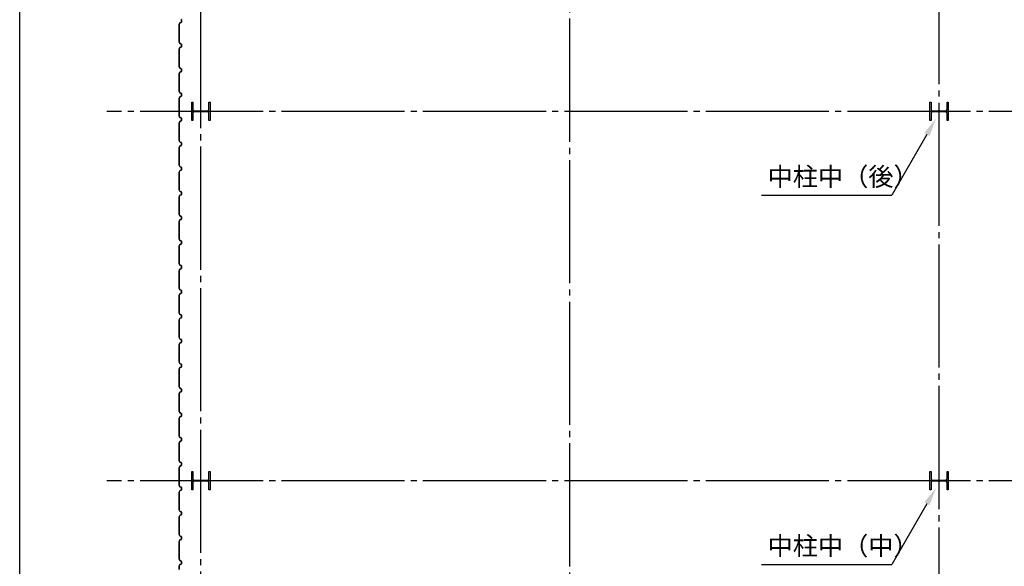
# Model space of a CAD drawing. Extents: x 1667 to 41127, y 644 to 28700.
# Drawn here: x 1667 to 9671, y 9842 to 14282 of the extents above; entities that cross this region are included whole.
import ezdxf

# ---------------------------------------------------------------- set-up
doc = ezdxf.new("R2010")
doc.units = 0
doc.header["$LTSCALE"] = 50
doc.header["$MEASUREMENT"] = 0
doc.linetypes.add('1PL-20', pattern=[23, 20, -1, 1, -1])
doc.layers.get('0').update_dxf_attribs({"linetype": 'CONTINUOUS'})
for name, color, linetype in [('CENTER', 6, '1PL-20'), ('HIKIDASHI', 6, 'CONTINUOUS'), ('SIDING800', 3, 'CONTINUOUS'), ('WAKUSEN-01', 50, 'CONTINUOUS')]:
    doc.layers.add(name, color=color, linetype=linetype)
doc.styles.get("Standard").update_dxf_attribs({"font": 'SIMPLEX', "bigfont": 'BIGFONT'})

msp = doc.modelspace()

# ---------------------------------------------------------------- linework, layer by layer
for p, q in [((3065.6, 13612.4), (3075.6, 13612.4)), ((3065.6, 13462.4), (3065.6, 13612.4)), ((3075.6, 13612.4), (3075.6, 13551.9)), ((3205.6, 13612.4), (3215.6, 13612.4)), ((3205.6, 13551.9), (3205.6, 13612.4)), ((3215.6, 13612.4), (3215.6, 13462.4)), ((9065.6, 13612.4), (9075.6, 13612.4)), ((9065.6, 13462.4), (9065.6, 13612.4)), ((9075.6, 13612.4), (9075.6, 13551.9)), ((9205.6, 13612.4), (9215.6, 13612.4)), ((9205.6, 13551.9), (9205.6, 13612.4)), ((9215.6, 13612.4), (9215.6, 13462.4)), ((3086.6, 13540.9), (3194.6, 13540.9)), ((3194.6, 13533.9), (3086.6, 13533.9)), ((9086.6, 13540.9), (9194.6, 13540.9)), ((9194.6, 13533.9), (9086.6, 13533.9)), ((3075.6, 13462.4), (3065.6, 13462.4)), ((3075.6, 13522.9), (3075.6, 13462.4)), ((3205.6, 13462.4), (3205.6, 13522.9)), ((3215.6, 13462.4), (3205.6, 13462.4)), ((9075.6, 13462.4), (9065.6, 13462.4)), ((9075.6, 13522.9), (9075.6, 13462.4)), ((9205.6, 13462.4), (9205.6, 13522.9)), ((9215.6, 13462.4), (9205.6, 13462.4)), ((3065.6, 10612.4), (3075.6, 10612.4)), ((3065.6, 10462.4), (3065.6, 10612.4)), ((3075.6, 10612.4), (3075.6, 10551.9)), ((3205.6, 10612.4), (3215.6, 10612.4)), ((3205.6, 10551.9), (3205.6, 10612.4)), ((3215.6, 10612.4), (3215.6, 10462.4)), ((9065.6, 10612.4), (9075.6, 10612.4)), ((9065.6, 10462.4), (9065.6, 10612.4)), ((9075.6, 10612.4), (9075.6, 10551.9)), ((9205.6, 10612.4), (9215.6, 10612.4)), ((9205.6, 10551.9), (9205.6, 10612.4)), ((9215.6, 10612.4), (9215.6, 10462.4)), ((3075.6, 10522.9), (3075.6, 10462.4)), ((3086.6, 10540.9), (3194.6, 10540.9)), ((3194.6, 10533.9), (3086.6, 10533.9)), ((3205.6, 10462.4), (3205.6, 10522.9)), ((9075.6, 10522.9), (9075.6, 10462.4)), ((9086.6, 10540.9), (9194.6, 10540.9)), ((9194.6, 10533.9), (9086.6, 10533.9)), ((9205.6, 10462.4), (9205.6, 10522.9)), ((3075.6, 10462.4), (3065.6, 10462.4)), ((3215.6, 10462.4), (3205.6, 10462.4)), ((9075.6, 10462.4), (9065.6, 10462.4)), ((9215.6, 10462.4), (9205.6, 10462.4))]:
    msp.add_line(p, q)
for centre, start, end in [((3086.6, 13551.9), 180, 270), ((3086.6, 13522.9), 90, 180), ((3194.6, 13551.9), 270, 0), ((3194.6, 13522.9), 0, 90), ((9086.6, 13551.9), 180, 270), ((9086.6, 13522.9), 90, 180), ((9194.6, 13551.9), 270, 0), ((9194.6, 13522.9), 0, 90), ((3086.6, 10551.9), 180, 270), ((3086.6, 10522.9), 90, 180), ((3194.6, 10551.9), 270, 0), ((3194.6, 10522.9), 0, 90), ((9086.6, 10551.9), 180, 270), ((9086.6, 10522.9), 90, 180), ((9194.6, 10551.9), 270, 0), ((9194.6, 10522.9), 0, 90)]:
    msp.add_arc(centre, 11, start, end)
at = {"layer": 'CENTER'}
for p, q in [((3140.6, 3051.2), (3140.6, 18112.4)), ((6140.6, 4091.4), (6140.6, 18112.4)), ((9140.6, 3407.4), (9140.6, 18112.4)), ((16295.6, 13537.4), (2376.5, 13537.4)), ((16295.6, 10537.4), (2376.5, 10537.4))]:
    msp.add_line(p, q, dxfattribs=at)
at = {"layer": 'HIKIDASHI'}
for p, q in [((9041.9, 13350.6), (8757.2, 12857.6)), ((7697.2, 12857.6), (8757.2, 12857.6)), ((9041.9, 10350.6), (8757.2, 9857.6)), ((7697.2, 9857.6), (8757.2, 9857.6))]:
    msp.add_line(p, q, dxfattribs=at)
for points in [[(9020.2, 13363.1), (9063.5, 13338.1), (9116.9, 13480.5)], [(9020.2, 10363.1), (9063.5, 10338.1), (9116.9, 10480.5)]]:
    msp.add_solid(points, dxfattribs=at)
at = {"layer": 'SIDING800'}
for p, q in [((2970.2, 14256), (2962.9, 14243.4)), ((2963.3, 14243.2), (2970.5, 14255.8)), ((2980.9, 14260.5), (2971.4, 14257.1)), ((2971.6, 14256.7), (2981, 14260.1)), ((2982.2, 14282.3), (2982.2, 14272.4)), ((2982.2, 14272.4), (2982.2, 14262.4)), ((2982.6, 14272.4), (2982.6, 14282.3)), ((2982.6, 14262.4), (2982.6, 14272.4)), ((2962.6, 14242.2), (2962.6, 14214.9)), ((2963, 14214.9), (2963, 14242.2)), ((2963, 14214), (2964.3, 14212.7)), ((2964.6, 14212.9), (2963.3, 14214.2)), ((2964.6, 14211.9), (2964.6, 14172.4)), ((2964.6, 14172.4), (2964.6, 14132.6)), ((2965, 14172.4), (2965, 14211.9)), ((2965, 14132.6), (2965, 14172.4)), ((2962.6, 14129.6), (2962.6, 14102.7)), ((2962.9, 14101.5), (2970.2, 14088.9)), ((2964.3, 14131.9), (2963, 14130.6)), ((2963, 14102.7), (2963, 14129.6)), ((2963.3, 14130.3), (2964.6, 14131.6)), ((2970.5, 14089.1), (2963.3, 14101.7)), ((2971.4, 14087.9), (2980.9, 14084.4)), ((2981, 14084.8), (2971.6, 14088.2)), ((2962.6, 14042.3), (2962.6, 14014.9)), ((2969.6, 14056), (2962.9, 14043.4)), ((2963, 14014.9), (2963, 14042.3)), ((2963, 14014), (2964.3, 14012.7)), ((2963.2, 14043.2), (2970, 14055.8)), ((2964.6, 14012.9), (2963.3, 14014.2)), ((2964.6, 14011.9), (2964.6, 13932.8)), ((2965, 13932.8), (2965, 14011.9)), ((2967.9, 14052.6), (2965.6, 14048.6)), ((2970.5, 14056.3), (2965.9, 14048.4)), ((2966.3, 14048.2), (2970.9, 14056.1)), ((2968.2, 14052.4), (2967.9, 14052.6)), ((2980.3, 14060.4), (2971, 14057.2)), ((2971.1, 14056.8), (2980.5, 14060)), ((2980.9, 14060.7), (2971.8, 14057.4)), ((2971.9, 14057), (2981, 14060.3)), ((2981.7, 14077.9), (2981.7, 14062.3)), ((2982.1, 14081.5), (2982.1, 14081.9)), ((2982.1, 14062.3), (2982.1, 14078.3)), ((2982.2, 14082.5), (2982.2, 14062.6)), ((2982.6, 14062.6), (2982.6, 14082.5)), ((2962.6, 13929.8), (2962.6, 13902.5)), ((2964.3, 13932.1), (2963, 13930.8)), ((2963, 13902.5), (2963, 13929.8)), ((2963.3, 13930.5), (2964.6, 13931.8)), ((2962.9, 13901.3), (2970.2, 13888.7)), ((2970.2, 13856), (2962.9, 13843.4)), ((2970.5, 13888.9), (2963.3, 13901.5)), ((2963.3, 13843.2), (2970.5, 13855.8)), ((2971.4, 13887.6), (2980.9, 13884.2)), ((2980.9, 13860.5), (2971.4, 13857.1)), ((2981, 13884.6), (2971.6, 13888)), ((2971.6, 13856.7), (2981, 13860.1)), ((2982.2, 13882.3), (2982.2, 13862.4)), ((2982.6, 13862.4), (2982.6, 13882.3)), ((2962.6, 13842.2), (2962.6, 13814.9)), ((2963, 13814.9), (2963, 13842.2)), ((2963, 13814), (2964.3, 13812.7)), ((2964.6, 13812.9), (2963.3, 13814.2)), ((2964.6, 13811.9), (2964.6, 13772.4)), ((2964.6, 13772.4), (2964.6, 13732.8)), ((2965, 13772.4), (2965, 13811.9)), ((2965, 13732.8), (2965, 13772.4)), ((2962.6, 13729.8), (2962.6, 13702.5)), ((2962.9, 13701.3), (2970.2, 13688.7)), ((2964.3, 13732.1), (2963, 13730.8)), ((2963, 13702.5), (2963, 13729.8)), ((2963.3, 13730.5), (2964.6, 13731.8)), ((2970.5, 13688.9), (2963.3, 13701.5)), ((2971.4, 13687.6), (2980.9, 13684.2)), ((2981, 13684.6), (2971.6, 13688)), ((2962.6, 13642.2), (2962.6, 13614.9)), ((2962.6, 13642.2), (2962.6, 13614.9)), ((2970.2, 13656), (2962.9, 13643.4)), ((2970.2, 13656), (2962.9, 13643.4)), ((2963, 13614.9), (2963, 13642.2)), ((2963, 13614), (2964.3, 13612.7)), ((2963, 13614), (2964.3, 13612.7)), ((2963.3, 13643.2), (2970.5, 13655.8)), ((2964.6, 13612.9), (2963.3, 13614.2)), ((2964.6, 13611.9), (2964.6, 13572.4)), ((2964.6, 13611.9), (2964.6, 13572.4)), ((2965, 13572.4), (2965, 13611.9)), ((2980.9, 13660.5), (2971.4, 13657.1)), ((2980.9, 13660.5), (2971.4, 13657.1)), ((2971.6, 13656.7), (2981, 13660.1)), ((2982.2, 13682.3), (2982.2, 13672.4)), ((2982.2, 13672.5), (2982.2, 13672.4)), ((2982.2, 13672.4), (2982.2, 13662.4)), ((2982.2, 13672.4), (2982.2, 13662.4)), ((2982.6, 13672.4), (2982.6, 13682.3)), ((2982.6, 13662.4), (2982.6, 13672.4)), ((2962.6, 13529.8), (2962.6, 13502.5)), ((2962.6, 13529.8), (2962.6, 13502.5)), ((2964.3, 13532.1), (2963, 13530.8)), ((2964.3, 13532.1), (2963, 13530.8)), ((2963, 13502.5), (2963, 13529.8)), ((2963.3, 13530.5), (2964.6, 13531.8)), ((2964.6, 13572.4), (2964.6, 13532.8)), ((2964.6, 13572.4), (2964.6, 13532.8)), ((2965, 13532.8), (2965, 13572.4)), ((2962.9, 13501.3), (2970.2, 13488.7)), ((2962.9, 13501.3), (2970.2, 13488.7)), ((2970.2, 13456), (2962.9, 13443.4)), ((2970.2, 13456), (2962.9, 13443.4)), ((2970.5, 13488.9), (2963.3, 13501.5)), ((2963.3, 13443.2), (2970.5, 13455.8)), ((2971.4, 13487.6), (2980.9, 13484.2)), ((2971.4, 13487.6), (2980.9, 13484.2)), ((2980.9, 13460.5), (2971.4, 13457.1)), ((2980.9, 13460.5), (2971.4, 13457.1)), ((2981, 13484.6), (2971.6, 13488)), ((2971.6, 13456.7), (2981, 13460.1)), ((2982.2, 13482.3), (2982.2, 13472.4)), ((2982.2, 13482.3), (2982.2, 13472.4)), ((2982.2, 13472.4), (2982.2, 13462.4)), ((2982.2, 13472.4), (2982.2, 13462.4)), ((2982.6, 13472.4), (2982.6, 13482.3)), ((2982.6, 13462.4), (2982.6, 13472.4)), ((2962.6, 13442.2), (2962.6, 13414.9)), ((2962.6, 13442.2), (2962.6, 13414.9)), ((2963, 13414.9), (2963, 13442.2)), ((2963, 13414), (2964.3, 13412.7)), ((2963, 13414), (2964.3, 13412.7)), ((2964.6, 13412.9), (2963.3, 13414.2)), ((2964.6, 13411.9), (2964.6, 13372.4)), ((2964.6, 13411.9), (2964.6, 13372.4)), ((2964.6, 13372.4), (2964.6, 13332.6)), ((2964.6, 13372.4), (2964.6, 13332.6)), ((2965, 13372.4), (2965, 13411.9)), ((2965, 13332.6), (2965, 13372.4)), ((2962.6, 13329.6), (2962.6, 13302.7)), ((2962.6, 13329.6), (2962.6, 13302.7)), ((2962.9, 13301.5), (2970.2, 13288.9)), ((2962.9, 13301.5), (2970.2, 13288.9)), ((2964.3, 13331.9), (2963, 13330.6)), ((2964.3, 13331.9), (2963, 13330.6)), ((2963, 13302.7), (2963, 13329.6)), ((2963.3, 13330.3), (2964.6, 13331.6)), ((2970.5, 13289.1), (2963.3, 13301.7)), ((2971.4, 13287.9), (2980.9, 13284.4)), ((2971.4, 13287.9), (2980.9, 13284.4)), ((2981, 13284.8), (2971.6, 13288.2)), ((2962.6, 13242.3), (2962.6, 13214.9)), ((2969.6, 13256), (2962.9, 13243.4)), ((2963, 13214.9), (2963, 13242.3)), ((2963, 13214), (2964.3, 13212.7)), ((2963.2, 13243.2), (2970, 13255.8)), ((2964.6, 13212.9), (2963.3, 13214.2)), ((2964.6, 13211.9), (2964.6, 13132.8)), ((2965, 13132.8), (2965, 13211.9)), ((2967.9, 13252.6), (2965.6, 13248.6)), ((2970.5, 13256.3), (2965.9, 13248.4)), ((2970.5, 13256.3), (2965.9, 13248.4)), ((2966.3, 13248.2), (2970.9, 13256.1)), ((2968.2, 13252.4), (2967.9, 13252.6)), ((2980.3, 13260.4), (2971, 13257.2)), ((2971.1, 13256.8), (2980.5, 13260)), ((2980.9, 13260.7), (2971.8, 13257.4)), ((2980.9, 13260.7), (2971.8, 13257.4)), ((2971.9, 13257), (2981, 13260.3)), ((2981.7, 13277.9), (2981.7, 13262.3)), ((2982.1, 13281.5), (2982.1, 13281.9)), ((2982.1, 13262.3), (2982.1, 13278.3)), ((2982.2, 13282.5), (2982.2, 13262.6)), ((2982.2, 13282.5), (2982.2, 13262.6)), ((2982.6, 13262.6), (2982.6, 13282.5)), ((2962.6, 13129.8), (2962.6, 13102.5)), ((2964.3, 13132.1), (2963, 13130.8)), ((2963, 13102.5), (2963, 13129.8)), ((2963.3, 13130.5), (2964.6, 13131.8)), ((2962.9, 13101.3), (2970.2, 13088.7)), ((2970.2, 13056), (2962.9, 13043.4)), ((2970.5, 13088.9), (2963.3, 13101.5)), ((2963.3, 13043.2), (2970.5, 13055.8)), ((2971.4, 13087.6), (2980.9, 13084.2)), ((2980.9, 13060.5), (2971.4, 13057.1)), ((2981, 13084.6), (2971.6, 13088)), ((2971.6, 13056.7), (2981, 13060.1)), ((2982.2, 13082.3), (2982.2, 13062.4)), ((2982.6, 13062.4), (2982.6, 13082.3)), ((2962.6, 13042.2), (2962.6, 13014.9)), ((2963, 13014.9), (2963, 13042.2)), ((2963, 13014), (2964.3, 13012.7)), ((2964.6, 13012.9), (2963.3, 13014.2)), ((2964.6, 13011.9), (2964.6, 12972.4)), ((2964.6, 12972.4), (2964.6, 12932.8)), ((2965, 12972.4), (2965, 13011.9)), ((2965, 12932.8), (2965, 12972.4)), ((2962.6, 12929.8), (2962.6, 12902.5)), ((2962.9, 12901.3), (2970.2, 12888.7)), ((2964.3, 12932.1), (2963, 12930.8)), ((2963, 12902.5), (2963, 12929.8)), ((2963.3, 12930.5), (2964.6, 12931.8)), ((2970.5, 12888.9), (2963.3, 12901.5)), ((2971.4, 12887.6), (2980.9, 12884.2)), ((2981, 12884.6), (2971.6, 12888)), ((2962.6, 12842.2), (2962.6, 12814.9)), ((2970.2, 12856), (2962.9, 12843.4)), ((2963, 12814.9), (2963, 12842.2)), ((2963, 12814), (2964.3, 12812.7)), ((2963.3, 12843.2), (2970.5, 12855.8)), ((2964.6, 12812.9), (2963.3, 12814.2)), ((2964.6, 12811.9), (2964.6, 12772.4)), ((2965, 12772.4), (2965, 12811.9)), ((2980.9, 12860.5), (2971.4, 12857.1)), ((2971.6, 12856.7), (2981, 12860.1)), ((2982.2, 12882.3), (2982.2, 12872.4)), ((2982.2, 12872.4), (2982.2, 12862.4)), ((2982.6, 12872.4), (2982.6, 12882.3)), ((2982.6, 12862.4), (2982.6, 12872.4)), ((2962.6, 12729.8), (2962.6, 12702.5)), ((2964.3, 12732.1), (2963, 12730.8)), ((2963, 12702.5), (2963, 12729.8)), ((2963.3, 12730.5), (2964.6, 12731.8)), ((2964.6, 12772.4), (2964.6, 12732.8)), ((2965, 12732.8), (2965, 12772.4)), ((2962.9, 12701.3), (2970.2, 12688.7)), ((2970.2, 12656), (2962.9, 12643.4)), ((2970.5, 12688.9), (2963.3, 12701.5)), ((2963.3, 12643.2), (2970.5, 12655.8)), ((2971.4, 12687.6), (2980.9, 12684.2)), ((2980.9, 12660.5), (2971.4, 12657.1)), ((2981, 12684.6), (2971.6, 12688)), ((2971.6, 12656.7), (2981, 12660.1)), ((2982.2, 12682.3), (2982.2, 12672.4)), ((2982.2, 12672.4), (2982.2, 12662.4)), ((2982.6, 12672.4), (2982.6, 12682.3)), ((2982.6, 12662.4), (2982.6, 12672.4)), ((2962.6, 12642.2), (2962.6, 12614.9)), ((2963, 12614.9), (2963, 12642.2)), ((2963, 12614), (2964.3, 12612.7)), ((2964.6, 12612.9), (2963.3, 12614.2)), ((2964.6, 12611.9), (2964.6, 12572.4)), ((2964.6, 12572.4), (2964.6, 12532.6)), ((2965, 12572.4), (2965, 12611.9)), ((2965, 12532.6), (2965, 12572.4)), ((2962.6, 12529.6), (2962.6, 12502.7)), ((2962.9, 12501.5), (2970.2, 12488.9)), ((2964.3, 12531.9), (2963, 12530.6)), ((2963, 12502.7), (2963, 12529.6)), ((2963.3, 12530.3), (2964.6, 12531.6)), ((2970.5, 12489.1), (2963.3, 12501.7)), ((2971.4, 12487.9), (2980.9, 12484.4)), ((2981, 12484.8), (2971.6, 12488.2)), ((2962.6, 12442.3), (2962.6, 12414.9)), ((2969.6, 12456), (2962.9, 12443.4)), ((2963, 12414.9), (2963, 12442.3)), ((2963, 12414), (2964.3, 12412.7)), ((2963.2, 12443.2), (2970, 12455.8)), ((2964.6, 12412.9), (2963.3, 12414.2)), ((2964.6, 12411.9), (2964.6, 12332.8)), ((2965, 12332.8), (2965, 12411.9)), ((2967.9, 12452.6), (2965.6, 12448.6)), ((2970.5, 12456.3), (2965.9, 12448.4)), ((2966.3, 12448.2), (2970.9, 12456.1)), ((2968.2, 12452.4), (2967.9, 12452.6)), ((2980.3, 12460.4), (2971, 12457.2)), ((2971.1, 12456.8), (2980.5, 12460)), ((2980.9, 12460.7), (2971.8, 12457.4)), ((2971.9, 12457), (2981, 12460.3)), ((2981.7, 12477.9), (2981.7, 12462.3)), ((2982.1, 12481.5), (2982.1, 12481.9)), ((2982.1, 12462.3), (2982.1, 12478.3)), ((2982.2, 12482.5), (2982.2, 12462.6)), ((2982.6, 12462.6), (2982.6, 12482.5)), ((2962.6, 12329.8), (2962.6, 12302.5)), ((2964.3, 12332.1), (2963, 12330.8)), ((2963, 12302.5), (2963, 12329.8)), ((2963.3, 12330.5), (2964.6, 12331.8)), ((2962.9, 12301.3), (2970.2, 12288.7)), ((2970.2, 12256), (2962.9, 12243.4)), ((2970.5, 12288.9), (2963.3, 12301.5)), ((2963.3, 12243.2), (2970.5, 12255.8)), ((2971.4, 12287.6), (2980.9, 12284.2)), ((2980.9, 12260.5), (2971.4, 12257.1)), ((2981, 12284.6), (2971.6, 12288)), ((2971.6, 12256.7), (2981, 12260.1)), ((2982.2, 12282.3), (2982.2, 12262.4)), ((2982.6, 12262.4), (2982.6, 12282.3)), ((2962.6, 12242.2), (2962.6, 12214.9)), ((2963, 12214.9), (2963, 12242.2)), ((2963, 12214), (2964.3, 12212.7)), ((2964.6, 12212.9), (2963.3, 12214.2)), ((2964.6, 12211.9), (2964.6, 12172.4)), ((2964.6, 12172.4), (2964.6, 12132.8)), ((2965, 12172.4), (2965, 12211.9)), ((2965, 12132.8), (2965, 12172.4)), ((2962.6, 12129.8), (2962.6, 12102.5)), ((2962.9, 12101.3), (2970.2, 12088.7)), ((2964.3, 12132.1), (2963, 12130.8)), ((2963, 12102.5), (2963, 12129.8)), ((2963.3, 12130.5), (2964.6, 12131.8)), ((2970.5, 12088.9), (2963.3, 12101.5)), ((2971.4, 12087.6), (2980.9, 12084.2)), ((2981, 12084.6), (2971.6, 12088)), ((2962.6, 12042.2), (2962.6, 12014.9)), ((2970.2, 12056), (2962.9, 12043.4)), ((2963, 12014.9), (2963, 12042.2)), ((2963, 12014), (2964.3, 12012.7)), ((2963.3, 12043.2), (2970.5, 12055.8)), ((2964.6, 12012.9), (2963.3, 12014.2)), ((2964.6, 12011.9), (2964.6, 11972.4)), ((2965, 11972.4), (2965, 12011.9)), ((2980.9, 12060.5), (2971.4, 12057.1)), ((2971.6, 12056.7), (2981, 12060.1)), ((2982.2, 12082.3), (2982.2, 12072.4)), ((2982.2, 12072.4), (2982.2, 12062.4)), ((2982.6, 12072.4), (2982.6, 12082.3)), ((2982.6, 12062.4), (2982.6, 12072.4)), ((2962.6, 11929.8), (2962.6, 11902.5)), ((2964.3, 11932.1), (2963, 11930.8)), ((2963, 11902.5), (2963, 11929.8)), ((2963.3, 11930.5), (2964.6, 11931.8)), ((2964.6, 11972.4), (2964.6, 11932.8)), ((2965, 11932.8), (2965, 11972.4)), ((2962.9, 11901.3), (2970.2, 11888.7)), ((2970.2, 11856), (2962.9, 11843.4)), ((2970.5, 11888.9), (2963.3, 11901.5)), ((2963.3, 11843.2), (2970.5, 11855.8)), ((2971.4, 11887.6), (2980.9, 11884.2)), ((2980.9, 11860.5), (2971.4, 11857.1)), ((2981, 11884.6), (2971.6, 11888)), ((2971.6, 11856.7), (2981, 11860.1)), ((2982.2, 11882.3), (2982.2, 11872.4)), ((2982.2, 11872.4), (2982.2, 11862.4)), ((2982.6, 11872.4), (2982.6, 11882.3)), ((2982.6, 11862.4), (2982.6, 11872.4)), ((2962.6, 11842.2), (2962.6, 11814.9)), ((2963, 11814.9), (2963, 11842.2)), ((2963, 11814), (2964.3, 11812.7)), ((2964.6, 11812.9), (2963.3, 11814.2)), ((2964.6, 11811.9), (2964.6, 11772.4)), ((2964.6, 11772.4), (2964.6, 11732.6)), ((2965, 11772.4), (2965, 11811.9)), ((2965, 11732.6), (2965, 11772.4)), ((2962.6, 11729.6), (2962.6, 11702.7)), ((2962.9, 11701.5), (2970.2, 11688.9)), ((2964.3, 11731.9), (2963, 11730.6)), ((2963, 11702.7), (2963, 11729.6)), ((2963.3, 11730.3), (2964.6, 11731.6)), ((2970.5, 11689.1), (2963.3, 11701.7)), ((2971.4, 11687.9), (2980.9, 11684.4)), ((2981, 11684.8), (2971.6, 11688.2)), ((2962.6, 11642.3), (2962.6, 11614.9)), ((2969.6, 11656), (2962.9, 11643.4)), ((2963, 11614.9), (2963, 11642.3)), ((2963, 11614), (2964.3, 11612.7)), ((2963.2, 11643.2), (2970, 11655.8)), ((2964.6, 11612.9), (2963.3, 11614.2)), ((2964.6, 11611.9), (2964.6, 11532.8)), ((2965, 11532.8), (2965, 11611.9)), ((2967.9, 11652.6), (2965.6, 11648.6)), ((2970.5, 11656.3), (2965.9, 11648.4)), ((2966.3, 11648.2), (2970.9, 11656.1)), ((2968.2, 11652.4), (2967.9, 11652.6)), ((2980.3, 11660.4), (2971, 11657.2)), ((2971.1, 11656.8), (2980.5, 11660)), ((2980.9, 11660.7), (2971.8, 11657.4)), ((2971.9, 11657), (2981, 11660.3)), ((2981.7, 11677.9), (2981.7, 11662.3)), ((2982.1, 11681.5), (2982.1, 11681.9)), ((2982.1, 11662.3), (2982.1, 11678.3)), ((2982.2, 11682.5), (2982.2, 11662.6)), ((2982.6, 11662.6), (2982.6, 11682.5)), ((2962.6, 11529.8), (2962.6, 11502.5)), ((2964.3, 11532.1), (2963, 11530.8)), ((2963, 11502.5), (2963, 11529.8)), ((2963.3, 11530.5), (2964.6, 11531.8)), ((2962.9, 11501.3), (2970.2, 11488.7)), ((2970.2, 11456), (2962.9, 11443.4)), ((2970.5, 11488.9), (2963.3, 11501.5)), ((2963.3, 11443.2), (2970.5, 11455.8)), ((2971.4, 11487.6), (2980.9, 11484.2)), ((2980.9, 11460.5), (2971.4, 11457.1)), ((2981, 11484.6), (2971.6, 11488)), ((2971.6, 11456.7), (2981, 11460.1)), ((2982.2, 11482.3), (2982.2, 11462.4)), ((2982.6, 11462.4), (2982.6, 11482.3)), ((2962.6, 11442.2), (2962.6, 11414.9)), ((2963, 11414.9), (2963, 11442.2)), ((2963, 11414), (2964.3, 11412.7)), ((2964.6, 11412.9), (2963.3, 11414.2)), ((2964.6, 11411.9), (2964.6, 11372.4)), ((2964.6, 11372.4), (2964.6, 11332.8)), ((2965, 11372.4), (2965, 11411.9)), ((2965, 11332.8), (2965, 11372.4)), ((2962.6, 11329.8), (2962.6, 11302.5)), ((2962.9, 11301.3), (2970.2, 11288.7)), ((2964.3, 11332.1), (2963, 11330.8)), ((2963, 11302.5), (2963, 11329.8)), ((2963.3, 11330.5), (2964.6, 11331.8)), ((2970.5, 11288.9), (2963.3, 11301.5)), ((2971.4, 11287.6), (2980.9, 11284.2)), ((2981, 11284.6), (2971.6, 11288)), ((2962.6, 11242.2), (2962.6, 11214.9)), ((2970.2, 11256), (2962.9, 11243.4)), ((2963, 11214.9), (2963, 11242.2)), ((2963, 11214), (2964.3, 11212.7)), ((2963.3, 11243.2), (2970.5, 11255.8)), ((2964.6, 11212.9), (2963.3, 11214.2)), ((2964.6, 11211.9), (2964.6, 11172.4)), ((2965, 11172.4), (2965, 11211.9)), ((2980.9, 11260.5), (2971.4, 11257.1)), ((2971.6, 11256.7), (2981, 11260.1)), ((2982.2, 11282.3), (2982.2, 11272.4)), ((2982.2, 11272.4), (2982.2, 11262.4)), ((2982.6, 11272.4), (2982.6, 11282.3)), ((2982.6, 11262.4), (2982.6, 11272.4)), ((2962.6, 11129.8), (2962.6, 11102.5)), ((2964.3, 11132.1), (2963, 11130.8)), ((2963, 11102.5), (2963, 11129.8)), ((2963.3, 11130.5), (2964.6, 11131.8)), ((2964.6, 11172.4), (2964.6, 11132.8)), ((2965, 11132.8), (2965, 11172.4)), ((2962.9, 11101.3), (2970.2, 11088.7)), ((2970.2, 11056), (2962.9, 11043.4)), ((2970.5, 11088.9), (2963.3, 11101.5)), ((2963.3, 11043.2), (2970.5, 11055.8)), ((2971.4, 11087.6), (2980.9, 11084.2)), ((2980.9, 11060.5), (2971.4, 11057.1)), ((2981, 11084.6), (2971.6, 11088)), ((2971.6, 11056.7), (2981, 11060.1)), ((2982.2, 11082.3), (2982.2, 11072.4)), ((2982.2, 11072.4), (2982.2, 11062.4)), ((2982.6, 11072.4), (2982.6, 11082.3)), ((2982.6, 11062.4), (2982.6, 11072.4)), ((2962.6, 11042.2), (2962.6, 11014.9)), ((2963, 11014.9), (2963, 11042.2)), ((2963, 11014), (2964.3, 11012.7)), ((2964.6, 11012.9), (2963.3, 11014.2)), ((2964.6, 11011.9), (2964.6, 10972.4)), ((2964.6, 10972.4), (2964.6, 10932.6)), ((2965, 10972.4), (2965, 11011.9)), ((2965, 10932.6), (2965, 10972.4)), ((2962.6, 10929.6), (2962.6, 10902.7)), ((2962.9, 10901.5), (2970.2, 10888.9)), ((2964.3, 10931.9), (2963, 10930.6)), ((2963, 10902.7), (2963, 10929.6)), ((2963.3, 10930.3), (2964.6, 10931.6)), ((2970.5, 10889.1), (2963.3, 10901.7)), ((2971.4, 10887.9), (2980.9, 10884.4)), ((2981, 10884.8), (2971.6, 10888.2)), ((2962.6, 10842.3), (2962.6, 10814.9)), ((2969.6, 10856), (2962.9, 10843.4)), ((2963, 10814.9), (2963, 10842.3)), ((2963, 10814), (2964.3, 10812.7)), ((2963.2, 10843.2), (2970, 10855.8)), ((2964.6, 10812.9), (2963.3, 10814.2)), ((2964.6, 10811.9), (2964.6, 10732.8)), ((2965, 10732.8), (2965, 10811.9)), ((2967.9, 10852.6), (2965.6, 10848.6)), ((2970.5, 10856.3), (2965.9, 10848.4)), ((2966.3, 10848.2), (2970.9, 10856.1)), ((2968.2, 10852.4), (2967.9, 10852.6)), ((2980.3, 10860.4), (2971, 10857.2)), ((2971.1, 10856.8), (2980.5, 10860)), ((2980.9, 10860.7), (2971.8, 10857.4)), ((2971.9, 10857), (2981, 10860.3)), ((2981.7, 10877.9), (2981.7, 10862.3)), ((2982.1, 10881.5), (2982.1, 10881.9)), ((2982.1, 10862.3), (2982.1, 10878.3)), ((2982.2, 10882.5), (2982.2, 10862.6)), ((2982.6, 10862.6), (2982.6, 10882.5)), ((2962.6, 10729.8), (2962.6, 10702.5)), ((2964.3, 10732.1), (2963, 10730.8)), ((2963, 10702.5), (2963, 10729.8)), ((2963.3, 10730.5), (2964.6, 10731.8)), ((2962.9, 10701.3), (2970.2, 10688.7)), ((2970.2, 10656), (2962.9, 10643.4)), ((2970.5, 10688.9), (2963.3, 10701.5)), ((2963.3, 10643.2), (2970.5, 10655.8)), ((2971.4, 10687.6), (2980.9, 10684.2)), ((2980.9, 10660.5), (2971.4, 10657.1)), ((2981, 10684.6), (2971.6, 10688)), ((2971.6, 10656.7), (2981, 10660.1)), ((2982.2, 10682.3), (2982.2, 10662.4)), ((2982.6, 10662.4), (2982.6, 10682.3)), ((2962.6, 10642.2), (2962.6, 10614.9)), ((2963, 10614.9), (2963, 10642.2)), ((2963, 10614), (2964.3, 10612.7)), ((2964.6, 10612.9), (2963.3, 10614.2)), ((2964.6, 10611.9), (2964.6, 10572.4)), ((2964.6, 10572.4), (2964.6, 10532.8)), ((2965, 10572.4), (2965, 10611.9)), ((2965, 10532.8), (2965, 10572.4)), ((2962.6, 10529.8), (2962.6, 10502.5)), ((2962.9, 10501.3), (2970.2, 10488.7)), ((2964.3, 10532.1), (2963, 10530.8)), ((2963, 10502.5), (2963, 10529.8)), ((2963.3, 10530.5), (2964.6, 10531.8)), ((2970.5, 10488.9), (2963.3, 10501.5)), ((2971.4, 10487.6), (2980.9, 10484.2)), ((2981, 10484.6), (2971.6, 10488)), ((2962.6, 10442.2), (2962.6, 10414.9)), ((2970.2, 10456), (2962.9, 10443.4)), ((2963, 10414.9), (2963, 10442.2)), ((2963, 10414), (2964.3, 10412.7)), ((2963.3, 10443.2), (2970.5, 10455.8)), ((2964.6, 10412.9), (2963.3, 10414.2)), ((2964.6, 10411.9), (2964.6, 10372.4)), ((2965, 10372.4), (2965, 10411.9)), ((2980.9, 10460.5), (2971.4, 10457.1)), ((2971.6, 10456.7), (2981, 10460.1)), ((2982.2, 10482.3), (2982.2, 10472.4)), ((2982.2, 10472.4), (2982.2, 10462.4)), ((2982.6, 10472.4), (2982.6, 10482.3)), ((2982.6, 10462.4), (2982.6, 10472.4)), ((2962.6, 10329.8), (2962.6, 10302.5)), ((2964.3, 10332.1), (2963, 10330.8)), ((2963, 10302.5), (2963, 10329.8)), ((2963.3, 10330.5), (2964.6, 10331.8)), ((2964.6, 10372.4), (2964.6, 10332.8)), ((2965, 10332.8), (2965, 10372.4)), ((2962.9, 10301.3), (2970.2, 10288.7)), ((2970.2, 10256), (2962.9, 10243.4)), ((2970.5, 10288.9), (2963.3, 10301.5)), ((2963.3, 10243.2), (2970.5, 10255.8)), ((2971.4, 10287.6), (2980.9, 10284.2)), ((2980.9, 10260.5), (2971.4, 10257.1)), ((2981, 10284.6), (2971.6, 10288)), ((2971.6, 10256.7), (2981, 10260.1)), ((2982.2, 10282.3), (2982.2, 10272.4)), ((2982.2, 10272.4), (2982.2, 10262.4)), ((2982.6, 10272.4), (2982.6, 10282.3)), ((2982.6, 10262.4), (2982.6, 10272.4)), ((2962.6, 10242.2), (2962.6, 10214.9)), ((2963, 10214.9), (2963, 10242.2)), ((2963, 10214), (2964.3, 10212.7)), ((2964.6, 10212.9), (2963.3, 10214.2)), ((2964.6, 10211.9), (2964.6, 10172.4)), ((2964.6, 10172.4), (2964.6, 10132.6)), ((2965, 10172.4), (2965, 10211.9)), ((2965, 10132.6), (2965, 10172.4)), ((2962.6, 10129.6), (2962.6, 10102.7)), ((2962.9, 10101.5), (2970.2, 10088.9)), ((2964.3, 10131.9), (2963, 10130.6)), ((2963, 10102.7), (2963, 10129.6)), ((2963.3, 10130.3), (2964.6, 10131.6)), ((2970.5, 10089.1), (2963.3, 10101.7)), ((2971.4, 10087.9), (2980.9, 10084.4)), ((2981, 10084.8), (2971.6, 10088.2)), ((2962.6, 10042.3), (2962.6, 10014.9)), ((2969.6, 10056), (2962.9, 10043.4)), ((2963, 10014.9), (2963, 10042.3)), ((2963, 10014), (2964.3, 10012.7)), ((2963.2, 10043.2), (2970, 10055.8)), ((2964.6, 10012.9), (2963.3, 10014.2)), ((2964.6, 10011.9), (2964.6, 9932.8)), ((2965, 9932.8), (2965, 10011.9)), ((2967.9, 10052.6), (2965.6, 10048.6)), ((2970.5, 10056.3), (2965.9, 10048.4)), ((2966.3, 10048.2), (2970.9, 10056.1)), ((2968.2, 10052.4), (2967.9, 10052.6)), ((2980.3, 10060.4), (2971, 10057.2)), ((2971.1, 10056.8), (2980.5, 10060)), ((2980.9, 10060.7), (2971.8, 10057.4)), ((2971.9, 10057), (2981, 10060.3)), ((2981.7, 10077.9), (2981.7, 10062.3)), ((2982.1, 10081.5), (2982.1, 10081.9)), ((2982.1, 10062.3), (2982.1, 10078.3)), ((2982.2, 10082.5), (2982.2, 10062.6)), ((2982.6, 10062.6), (2982.6, 10082.5)), ((2962.6, 9929.8), (2962.6, 9902.5)), ((2964.3, 9932.1), (2963, 9930.8)), ((2963, 9902.5), (2963, 9929.8)), ((2963.3, 9930.5), (2964.6, 9931.8)), ((2962.9, 9901.3), (2970.2, 9888.7)), ((2970.2, 9856), (2962.9, 9843.4)), ((2970.5, 9888.9), (2963.3, 9901.5)), ((2963.3, 9843.2), (2970.5, 9855.8)), ((2971.4, 9887.6), (2980.9, 9884.2)), ((2980.9, 9860.5), (2971.4, 9857.1)), ((2981, 9884.6), (2971.6, 9888)), ((2971.6, 9856.7), (2981, 9860.1)), ((2982.2, 9882.3), (2982.2, 9862.4)), ((2982.6, 9862.4), (2982.6, 9882.3)), ((2962.6, 9842.2), (2962.6, 9814.9)), ((2963, 9814.9), (2963, 9842.2))]:
    msp.add_line(p, q, dxfattribs=at)
for centre, radius, start, end in [((2972.3, 14254.8), 2.4, 110, 150), ((2972.3, 14254.8), 2, 110, 150), ((2980.2, 14282.3), 2, 0, 70), ((2980.2, 14262.4), 2, 290, 0), ((2980.2, 14282.3), 2.4, 0, 70), ((2980.2, 14262.4), 2.4, 290, 0), ((2965, 14242.2), 2.4, 150, 180), ((2964, 14214.9), 1.4, 180, 225), ((2965, 14242.2), 2, 150, 180), ((2964, 14214.9), 1, 180, 225), ((2963.6, 14211.9), 1, 360, 45), ((2963.6, 14211.9), 1.4, 360, 45), ((2964, 14129.6), 1.4, 135, 180), ((2965, 14102.7), 2.4, 180, 210), ((2964, 14129.6), 1, 135, 180), ((2965, 14102.7), 2, 180, 210), ((2963.6, 14132.6), 1, 315, 360), ((2963.6, 14132.6), 1.4, 315, 0), ((2972.3, 14090.1), 2.4, 210, 250), ((2972.3, 14090.1), 2, 210, 250), ((2965, 14042.3), 2.4, 151.82141, 180), ((2964, 14014.9), 1.4, 180, 225), ((2965, 14042.3), 2, 151.82141, 180), ((2964, 14014.9), 1, 180, 225), ((2963.6, 14011.9), 1, 360, 45), ((2963.6, 14011.9), 1.4, 360, 45), ((2965.9, 14048.4), 0.4, 150, 330), ((2971.8, 14054.9), 2.4, 109.02561, 151.82141), ((2971.8, 14054.9), 2, 109.02561, 151.82141), ((2972.6, 14055.1), 2.4, 110, 150), ((2972.6, 14055.1), 2, 110, 150), ((2982.1, 14079.9), 2, 90, 258.46304), ((2979.7, 14062.3), 2, 289.02561, 0), ((2982.1, 14079.9), 1.6, 90, 270), ((2979.7, 14062.3), 2.4, 289.02561, 0), ((2980.2, 14082.5), 2, 0, 70), ((2980.2, 14062.6), 2, 290, 0), ((2980.2, 14082.5), 2.4, 0, 70), ((2980.2, 14062.6), 2.4, 290, 0), ((2964, 13929.8), 1.4, 135, 180), ((2964, 13929.8), 1, 135, 180), ((2963.6, 13932.8), 1, 315, 360), ((2963.6, 13932.8), 1.4, 315, 0), ((2965, 13902.5), 2.4, 180, 210), ((2965, 13902.5), 2, 180, 210), ((2972.3, 13889.9), 2.4, 210, 250), ((2972.3, 13854.8), 2.4, 110, 150), ((2972.3, 13889.9), 2, 210, 250), ((2972.3, 13854.8), 2, 110, 150), ((2980.2, 13882.3), 2, 0, 70), ((2980.2, 13862.4), 2, 290, 0), ((2980.2, 13882.3), 2.4, 0, 70), ((2980.2, 13862.4), 2.4, 290, 0), ((2965, 13842.2), 2.4, 150, 180), ((2964, 13814.9), 1.4, 180, 225), ((2965, 13842.2), 2, 150, 180), ((2964, 13814.9), 1, 180, 225), ((2963.6, 13811.9), 1, 360, 45), ((2963.6, 13811.9), 1.4, 360, 45), ((2964, 13729.8), 1.4, 135, 180), ((2965, 13702.5), 2.4, 180, 210), ((2964, 13729.8), 1, 135, 180), ((2965, 13702.5), 2, 180, 210), ((2963.6, 13732.8), 1, 315, 360), ((2963.6, 13732.8), 1.4, 315, 0), ((2972.3, 13689.9), 2.4, 210, 250), ((2972.3, 13689.9), 2, 210, 250), ((2965, 13642.2), 2.4, 150, 180), ((2965, 13642.2), 2.4, 150, 180), ((2964, 13614.9), 1.4, 180, 225), ((2964, 13614.9), 1.4, 180, 225), ((2965, 13642.2), 2, 150, 180), ((2964, 13614.9), 1, 180, 225), ((2963.6, 13611.9), 1, 0, 45), ((2963.6, 13611.9), 1, 360, 45), ((2963.6, 13611.9), 1.4, 360, 45), ((2972.3, 13654.8), 2.4, 110, 150), ((2972.3, 13654.8), 2.4, 110, 150), ((2972.3, 13654.8), 2, 110, 150), ((2980.2, 13682.3), 2, 0, 70), ((2980.2, 13662.4), 2, 290, 360), ((2980.2, 13662.4), 2, 290, 0), ((2980.2, 13682.3), 2.4, 0, 70), ((2980.2, 13662.4), 2.4, 290, 0), ((2964, 13529.8), 1.4, 135, 180), ((2964, 13529.8), 1.4, 135, 180), ((2964, 13529.8), 1, 135, 180), ((2963.6, 13532.8), 1, 315, 360), ((2963.6, 13532.8), 1, 315, 360), ((2963.6, 13532.8), 1.4, 315, 0), ((2965, 13502.5), 2.4, 180, 210), ((2965, 13502.5), 2.4, 180, 210), ((2965, 13502.5), 2, 180, 210), ((2972.3, 13489.9), 2.4, 210, 250), ((2972.3, 13489.9), 2.4, 210, 250), ((2972.3, 13454.8), 2.4, 110, 150), ((2972.3, 13454.8), 2.4, 110, 150), ((2972.3, 13489.9), 2, 210, 250), ((2972.3, 13454.8), 2, 110, 150), ((2980.2, 13482.3), 2, 0, 70), ((2980.2, 13482.3), 2, 0, 70), ((2980.2, 13462.4), 2, 290, 360), ((2980.2, 13462.4), 2, 290, 0), ((2980.2, 13482.3), 2.4, 0, 70), ((2980.2, 13462.4), 2.4, 290, 0), ((2965, 13442.2), 2.4, 150, 180), ((2965, 13442.2), 2.4, 150, 180), ((2964, 13414.9), 1.4, 180, 225), ((2964, 13414.9), 1.4, 180, 225), ((2965, 13442.2), 2, 150, 180), ((2964, 13414.9), 1, 180, 225), ((2963.6, 13411.9), 1, 0, 45), ((2963.6, 13411.9), 1, 360, 45), ((2963.6, 13411.9), 1.4, 360, 45), ((2964, 13329.6), 1.4, 135, 180), ((2964, 13329.6), 1.4, 135, 180), ((2965, 13302.7), 2.4, 180, 210), ((2965, 13302.7), 2.4, 180, 210), ((2964, 13329.6), 1, 135, 180), ((2965, 13302.7), 2, 180, 210), ((2963.6, 13332.6), 1, 315, 360), ((2963.6, 13332.6), 1, 315, 360), ((2963.6, 13332.6), 1.4, 315, 0), ((2972.3, 13290.1), 2.4, 210, 250), ((2972.3, 13290.1), 2.4, 210, 250), ((2972.3, 13290.1), 2, 210, 250), ((2965, 13242.3), 2.4, 151.82141, 180), ((2964, 13214.9), 1.4, 180, 225), ((2965, 13242.3), 2, 151.82141, 180), ((2964, 13214.9), 1, 180, 225), ((2963.6, 13211.9), 1, 360, 45), ((2963.6, 13211.9), 1.4, 360, 45), ((2965.9, 13248.4), 0.4, 150, 330), ((2971.8, 13254.9), 2.4, 109.02561, 151.82141), ((2971.8, 13254.9), 2, 109.02561, 151.82141), ((2972.6, 13255.1), 2.4, 110, 150), ((2972.6, 13255.1), 2.4, 110, 150), ((2972.6, 13255.1), 2, 110, 150), ((2982.1, 13279.9), 2, 90, 258.46304), ((2979.7, 13262.3), 2, 289.02561, 0), ((2982.1, 13279.9), 1.6, 90, 270), ((2979.7, 13262.3), 2.4, 289.02561, 0), ((2980.2, 13282.5), 2, 0, 70), ((2980.2, 13282.5), 2, 0, 70), ((2980.2, 13262.6), 2, 290, 360), ((2980.2, 13262.6), 2, 290, 0), ((2980.2, 13282.5), 2.4, 0, 70), ((2980.2, 13262.6), 2.4, 290, 0), ((2964, 13129.8), 1.4, 135, 180), ((2964, 13129.8), 1, 135, 180), ((2963.6, 13132.8), 1, 315, 360), ((2963.6, 13132.8), 1.4, 315, 0), ((2965, 13102.5), 2.4, 180, 210), ((2965, 13102.5), 2, 180, 210), ((2972.3, 13089.9), 2.4, 210, 250), ((2972.3, 13054.8), 2.4, 110, 150), ((2972.3, 13089.9), 2, 210, 250), ((2972.3, 13054.8), 2, 110, 150), ((2980.2, 13082.3), 2, 0, 70), ((2980.2, 13062.4), 2, 290, 0), ((2980.2, 13082.3), 2.4, 0, 70), ((2980.2, 13062.4), 2.4, 290, 0), ((2965, 13042.2), 2.4, 150, 180), ((2964, 13014.9), 1.4, 180, 225), ((2965, 13042.2), 2, 150, 180), ((2964, 13014.9), 1, 180, 225), ((2963.6, 13011.9), 1, 360, 45), ((2963.6, 13011.9), 1.4, 360, 45), ((2964, 12929.8), 1.4, 135, 180), ((2965, 12902.5), 2.4, 180, 210), ((2964, 12929.8), 1, 135, 180), ((2965, 12902.5), 2, 180, 210), ((2963.6, 12932.8), 1, 315, 360), ((2963.6, 12932.8), 1.4, 315, 0), ((2972.3, 12889.9), 2.4, 210, 250), ((2972.3, 12889.9), 2, 210, 250), ((2965, 12842.2), 2.4, 150, 180), ((2964, 12814.9), 1.4, 180, 225), ((2965, 12842.2), 2, 150, 180), ((2964, 12814.9), 1, 180, 225), ((2963.6, 12811.9), 1, 360, 45), ((2963.6, 12811.9), 1.4, 360, 45), ((2972.3, 12854.8), 2.4, 110, 150), ((2972.3, 12854.8), 2, 110, 150), ((2980.2, 12882.3), 2, 0, 70), ((2980.2, 12862.4), 2, 290, 0), ((2980.2, 12882.3), 2.4, 0, 70), ((2980.2, 12862.4), 2.4, 290, 0), ((2964, 12729.8), 1.4, 135, 180), ((2964, 12729.8), 1, 135, 180), ((2963.6, 12732.8), 1, 315, 360), ((2963.6, 12732.8), 1.4, 315, 0), ((2965, 12702.5), 2.4, 180, 210), ((2965, 12702.5), 2, 180, 210), ((2972.3, 12689.9), 2.4, 210, 250), ((2972.3, 12654.8), 2.4, 110, 150), ((2972.3, 12689.9), 2, 210, 250), ((2972.3, 12654.8), 2, 110, 150), ((2980.2, 12682.3), 2, 0, 70), ((2980.2, 12662.4), 2, 290, 0), ((2980.2, 12682.3), 2.4, 0, 70), ((2980.2, 12662.4), 2.4, 290, 0), ((2965, 12642.2), 2.4, 150, 180), ((2964, 12614.9), 1.4, 180, 225), ((2965, 12642.2), 2, 150, 180), ((2964, 12614.9), 1, 180, 225), ((2963.6, 12611.9), 1, 360, 45), ((2963.6, 12611.9), 1.4, 360, 45), ((2964, 12529.6), 1.4, 135, 180), ((2965, 12502.7), 2.4, 180, 210), ((2964, 12529.6), 1, 135, 180), ((2965, 12502.7), 2, 180, 210), ((2963.6, 12532.6), 1, 315, 360), ((2963.6, 12532.6), 1.4, 315, 0), ((2972.3, 12490.1), 2.4, 210, 250), ((2972.3, 12490.1), 2, 210, 250), ((2965, 12442.3), 2.4, 151.82141, 180), ((2964, 12414.9), 1.4, 180, 225), ((2965, 12442.3), 2, 151.82141, 180), ((2964, 12414.9), 1, 180, 225), ((2963.6, 12411.9), 1, 360, 45), ((2963.6, 12411.9), 1.4, 360, 45), ((2965.9, 12448.4), 0.4, 150, 330), ((2971.8, 12454.9), 2.4, 109.02561, 151.82141), ((2971.8, 12454.9), 2, 109.02561, 151.82141), ((2972.6, 12455.1), 2.4, 110, 150), ((2972.6, 12455.1), 2, 110, 150), ((2982.1, 12479.9), 2, 90, 258.46304), ((2979.7, 12462.3), 2, 289.02561, 0), ((2982.1, 12479.9), 1.6, 90, 270), ((2979.7, 12462.3), 2.4, 289.02561, 0), ((2980.2, 12482.5), 2, 0, 70), ((2980.2, 12462.6), 2, 290, 0), ((2980.2, 12482.5), 2.4, 0, 70), ((2980.2, 12462.6), 2.4, 290, 0), ((2964, 12329.8), 1.4, 135, 180), ((2964, 12329.8), 1, 135, 180), ((2963.6, 12332.8), 1, 315, 360), ((2963.6, 12332.8), 1.4, 315, 0), ((2965, 12302.5), 2.4, 180, 210), ((2965, 12302.5), 2, 180, 210), ((2972.3, 12289.9), 2.4, 210, 250), ((2972.3, 12254.8), 2.4, 110, 150), ((2972.3, 12289.9), 2, 210, 250), ((2972.3, 12254.8), 2, 110, 150), ((2980.2, 12282.3), 2, 0, 70), ((2980.2, 12262.4), 2, 290, 0), ((2980.2, 12282.3), 2.4, 0, 70), ((2980.2, 12262.4), 2.4, 290, 0), ((2965, 12242.2), 2.4, 150, 180), ((2964, 12214.9), 1.4, 180, 225), ((2965, 12242.2), 2, 150, 180), ((2964, 12214.9), 1, 180, 225), ((2963.6, 12211.9), 1, 360, 45), ((2963.6, 12211.9), 1.4, 360, 45), ((2964, 12129.8), 1.4, 135, 180), ((2965, 12102.5), 2.4, 180, 210), ((2964, 12129.8), 1, 135, 180), ((2965, 12102.5), 2, 180, 210), ((2963.6, 12132.8), 1, 315, 360), ((2963.6, 12132.8), 1.4, 315, 0), ((2972.3, 12089.9), 2.4, 210, 250), ((2972.3, 12089.9), 2, 210, 250), ((2965, 12042.2), 2.4, 150, 180), ((2964, 12014.9), 1.4, 180, 225), ((2965, 12042.2), 2, 150, 180), ((2964, 12014.9), 1, 180, 225), ((2963.6, 12011.9), 1, 360, 45), ((2963.6, 12011.9), 1.4, 360, 45), ((2972.3, 12054.8), 2.4, 110, 150), ((2972.3, 12054.8), 2, 110, 150), ((2980.2, 12082.3), 2, 0, 70), ((2980.2, 12062.4), 2, 290, 0), ((2980.2, 12082.3), 2.4, 0, 70), ((2980.2, 12062.4), 2.4, 290, 0), ((2964, 11929.8), 1.4, 135, 180), ((2964, 11929.8), 1, 135, 180), ((2963.6, 11932.8), 1, 315, 360), ((2963.6, 11932.8), 1.4, 315, 0), ((2965, 11902.5), 2.4, 180, 210), ((2965, 11902.5), 2, 180, 210), ((2972.3, 11889.9), 2.4, 210, 250), ((2972.3, 11854.8), 2.4, 110, 150), ((2972.3, 11889.9), 2, 210, 250), ((2972.3, 11854.8), 2, 110, 150), ((2980.2, 11882.3), 2, 0, 70), ((2980.2, 11862.4), 2, 290, 0), ((2980.2, 11882.3), 2.4, 0, 70), ((2980.2, 11862.4), 2.4, 290, 0), ((2965, 11842.2), 2.4, 150, 180), ((2964, 11814.9), 1.4, 180, 225), ((2965, 11842.2), 2, 150, 180), ((2964, 11814.9), 1, 180, 225), ((2963.6, 11811.9), 1, 360, 45), ((2963.6, 11811.9), 1.4, 360, 45), ((2964, 11729.6), 1.4, 135, 180), ((2965, 11702.7), 2.4, 180, 210), ((2964, 11729.6), 1, 135, 180), ((2965, 11702.7), 2, 180, 210), ((2963.6, 11732.6), 1, 315, 360), ((2963.6, 11732.6), 1.4, 315, 0), ((2972.3, 11690.1), 2.4, 210, 250), ((2972.3, 11690.1), 2, 210, 250), ((2965, 11642.3), 2.4, 151.82141, 180), ((2964, 11614.9), 1.4, 180, 225), ((2965, 11642.3), 2, 151.82141, 180), ((2964, 11614.9), 1, 180, 225), ((2963.6, 11611.9), 1, 360, 45), ((2963.6, 11611.9), 1.4, 360, 45), ((2965.9, 11648.4), 0.4, 150, 330), ((2971.8, 11654.9), 2.4, 109.02561, 151.82141), ((2971.8, 11654.9), 2, 109.02561, 151.82141), ((2972.6, 11655.1), 2.4, 110, 150), ((2972.6, 11655.1), 2, 110, 150), ((2982.1, 11679.9), 2, 90, 258.46304), ((2979.7, 11662.3), 2, 289.02561, 0), ((2982.1, 11679.9), 1.6, 90, 270), ((2979.7, 11662.3), 2.4, 289.02561, 0), ((2980.2, 11682.5), 2, 0, 70), ((2980.2, 11662.6), 2, 290, 0), ((2980.2, 11682.5), 2.4, 0, 70), ((2980.2, 11662.6), 2.4, 290, 0), ((2964, 11529.8), 1.4, 135, 180), ((2964, 11529.8), 1, 135, 180), ((2963.6, 11532.8), 1, 315, 360), ((2963.6, 11532.8), 1.4, 315, 0), ((2965, 11502.5), 2.4, 180, 210), ((2965, 11502.5), 2, 180, 210), ((2972.3, 11489.9), 2.4, 210, 250), ((2972.3, 11454.8), 2.4, 110, 150), ((2972.3, 11489.9), 2, 210, 250), ((2972.3, 11454.8), 2, 110, 150), ((2980.2, 11482.3), 2, 0, 70), ((2980.2, 11462.4), 2, 290, 0), ((2980.2, 11482.3), 2.4, 0, 70), ((2980.2, 11462.4), 2.4, 290, 0), ((2965, 11442.2), 2.4, 150, 180), ((2964, 11414.9), 1.4, 180, 225), ((2965, 11442.2), 2, 150, 180), ((2964, 11414.9), 1, 180, 225), ((2963.6, 11411.9), 1, 360, 45), ((2963.6, 11411.9), 1.4, 360, 45), ((2964, 11329.8), 1.4, 135, 180), ((2965, 11302.5), 2.4, 180, 210), ((2964, 11329.8), 1, 135, 180), ((2965, 11302.5), 2, 180, 210), ((2963.6, 11332.8), 1, 315, 360), ((2963.6, 11332.8), 1.4, 315, 0), ((2972.3, 11289.9), 2.4, 210, 250), ((2972.3, 11289.9), 2, 210, 250), ((2965, 11242.2), 2.4, 150, 180), ((2964, 11214.9), 1.4, 180, 225), ((2965, 11242.2), 2, 150, 180), ((2964, 11214.9), 1, 180, 225), ((2963.6, 11211.9), 1, 360, 45), ((2963.6, 11211.9), 1.4, 360, 45), ((2972.3, 11254.8), 2.4, 110, 150), ((2972.3, 11254.8), 2, 110, 150), ((2980.2, 11282.3), 2, 0, 70), ((2980.2, 11262.4), 2, 290, 0), ((2980.2, 11282.3), 2.4, 0, 70), ((2980.2, 11262.4), 2.4, 290, 0), ((2964, 11129.8), 1.4, 135, 180), ((2964, 11129.8), 1, 135, 180), ((2963.6, 11132.8), 1, 315, 360), ((2963.6, 11132.8), 1.4, 315, 0), ((2965, 11102.5), 2.4, 180, 210), ((2965, 11102.5), 2, 180, 210), ((2972.3, 11089.9), 2.4, 210, 250), ((2972.3, 11054.8), 2.4, 110, 150), ((2972.3, 11089.9), 2, 210, 250), ((2972.3, 11054.8), 2, 110, 150), ((2980.2, 11082.3), 2, 0, 70), ((2980.2, 11062.4), 2, 290, 0), ((2980.2, 11082.3), 2.4, 0, 70), ((2980.2, 11062.4), 2.4, 290, 0), ((2965, 11042.2), 2.4, 150, 180), ((2964, 11014.9), 1.4, 180, 225), ((2965, 11042.2), 2, 150, 180), ((2964, 11014.9), 1, 180, 225), ((2963.6, 11011.9), 1, 360, 45), ((2963.6, 11011.9), 1.4, 360, 45), ((2964, 10929.6), 1.4, 135, 180), ((2965, 10902.7), 2.4, 180, 210), ((2964, 10929.6), 1, 135, 180), ((2965, 10902.7), 2, 180, 210), ((2963.6, 10932.6), 1, 315, 360), ((2963.6, 10932.6), 1.4, 315, 0), ((2972.3, 10890.1), 2.4, 210, 250), ((2972.3, 10890.1), 2, 210, 250), ((2980.2, 10882.5), 2.4, 0, 70), ((2965, 10842.3), 2.4, 151.82141, 180), ((2964, 10814.9), 1.4, 180, 225), ((2965, 10842.3), 2, 151.82141, 180), ((2964, 10814.9), 1, 180, 225), ((2963.6, 10811.9), 1, 360, 45), ((2963.6, 10811.9), 1.4, 360, 45), ((2965.9, 10848.4), 0.4, 150, 330), ((2971.8, 10854.9), 2.4, 109.02561, 151.82141), ((2971.8, 10854.9), 2, 109.02561, 151.82141), ((2972.6, 10855.1), 2.4, 110, 150), ((2972.6, 10855.1), 2, 110, 150), ((2982.1, 10879.9), 2, 90, 258.46304), ((2979.7, 10862.3), 2, 289.02561, 0), ((2982.1, 10879.9), 1.6, 90, 270), ((2979.7, 10862.3), 2.4, 289.02561, 0), ((2980.2, 10882.5), 2, 0, 70), ((2980.2, 10862.6), 2, 290, 0), ((2980.2, 10862.6), 2.4, 290, 0), ((2964, 10729.8), 1.4, 135, 180), ((2964, 10729.8), 1, 135, 180), ((2963.6, 10732.8), 1, 315, 360), ((2963.6, 10732.8), 1.4, 315, 0), ((2965, 10702.5), 2.4, 180, 210), ((2965, 10702.5), 2, 180, 210), ((2972.3, 10689.9), 2.4, 210, 250), ((2972.3, 10654.8), 2.4, 110, 150), ((2972.3, 10689.9), 2, 210, 250), ((2972.3, 10654.8), 2, 110, 150), ((2980.2, 10682.3), 2, 0, 70), ((2980.2, 10662.4), 2, 290, 0), ((2980.2, 10682.3), 2.4, 0, 70), ((2980.2, 10662.4), 2.4, 290, 0), ((2965, 10642.2), 2.4, 150, 180), ((2964, 10614.9), 1.4, 180, 225), ((2965, 10642.2), 2, 150, 180), ((2964, 10614.9), 1, 180, 225), ((2963.6, 10611.9), 1, 360, 45), ((2963.6, 10611.9), 1.4, 360, 45), ((2964, 10529.8), 1.4, 135, 180), ((2965, 10502.5), 2.4, 180, 210), ((2964, 10529.8), 1, 135, 180), ((2965, 10502.5), 2, 180, 210), ((2963.6, 10532.8), 1, 315, 360), ((2963.6, 10532.8), 1.4, 315, 0), ((2972.3, 10489.9), 2.4, 210, 250), ((2972.3, 10489.9), 2, 210, 250), ((2980.2, 10482.3), 2.4, 0, 70), ((2965, 10442.2), 2.4, 150, 180), ((2964, 10414.9), 1.4, 180, 225), ((2965, 10442.2), 2, 150, 180), ((2964, 10414.9), 1, 180, 225), ((2963.6, 10411.9), 1, 360, 45), ((2963.6, 10411.9), 1.4, 360, 45), ((2972.3, 10454.8), 2.4, 110, 150), ((2972.3, 10454.8), 2, 110, 150), ((2980.2, 10482.3), 2, 0, 70), ((2980.2, 10462.4), 2, 290, 0), ((2980.2, 10462.4), 2.4, 290, 0), ((2964, 10329.8), 1.4, 135, 180), ((2964, 10329.8), 1, 135, 180), ((2963.6, 10332.8), 1, 315, 360), ((2963.6, 10332.8), 1.4, 315, 0), ((2965, 10302.5), 2.4, 180, 210), ((2965, 10302.5), 2, 180, 210), ((2972.3, 10289.9), 2.4, 210, 250), ((2972.3, 10254.8), 2.4, 110, 150), ((2972.3, 10289.9), 2, 210, 250), ((2972.3, 10254.8), 2, 110, 150), ((2980.2, 10282.3), 2, 0, 70), ((2980.2, 10262.4), 2, 290, 0), ((2980.2, 10282.3), 2.4, 0, 70), ((2980.2, 10262.4), 2.4, 290, 0), ((2965, 10242.2), 2.4, 150, 180), ((2964, 10214.9), 1.4, 180, 225), ((2965, 10242.2), 2, 150, 180), ((2964, 10214.9), 1, 180, 225), ((2963.6, 10211.9), 1, 360, 45), ((2963.6, 10211.9), 1.4, 360, 45), ((2964, 10129.6), 1.4, 135, 180), ((2965, 10102.7), 2.4, 180, 210), ((2964, 10129.6), 1, 135, 180), ((2965, 10102.7), 2, 180, 210), ((2963.6, 10132.6), 1, 315, 360), ((2963.6, 10132.6), 1.4, 315, 0), ((2972.3, 10090.1), 2.4, 210, 250), ((2972.3, 10090.1), 2, 210, 250), ((2980.2, 10082.5), 2, 0, 70), ((2980.2, 10082.5), 2.4, 0, 70), ((2965, 10042.3), 2.4, 151.82141, 180), ((2964, 10014.9), 1.4, 180, 225), ((2965, 10042.3), 2, 151.82141, 180), ((2964, 10014.9), 1, 180, 225), ((2963.6, 10011.9), 1, 360, 45), ((2963.6, 10011.9), 1.4, 360, 45), ((2965.9, 10048.4), 0.4, 150, 330), ((2971.8, 10054.9), 2.4, 109.02561, 151.82141), ((2971.8, 10054.9), 2, 109.02561, 151.82141), ((2972.6, 10055.1), 2.4, 110, 150), ((2972.6, 10055.1), 2, 110, 150), ((2982.1, 10079.9), 2, 90, 258.46304), ((2979.7, 10062.3), 2, 289.02561, 0), ((2982.1, 10079.9), 1.6, 90, 270), ((2979.7, 10062.3), 2.4, 289.02561, 0), ((2980.2, 10062.6), 2, 290, 0), ((2980.2, 10062.6), 2.4, 290, 0), ((2964, 9929.8), 1.4, 135, 180), ((2964, 9929.8), 1, 135, 180), ((2963.6, 9932.8), 1, 315, 360), ((2963.6, 9932.8), 1.4, 315, 0), ((2965, 9902.5), 2.4, 180, 210), ((2965, 9902.5), 2, 180, 210), ((2972.3, 9889.9), 2.4, 210, 250), ((2972.3, 9854.8), 2.4, 110, 150), ((2972.3, 9889.9), 2, 210, 250), ((2972.3, 9854.8), 2, 110, 150), ((2980.2, 9882.3), 2, 0, 70), ((2980.2, 9862.4), 2, 290, 0), ((2980.2, 9882.3), 2.4, 0, 70), ((2980.2, 9862.4), 2.4, 290, 0), ((2965, 9842.2), 2.4, 150, 180), ((2965, 9842.2), 2, 150, 180)]:
    msp.add_arc(centre, radius, start, end, dxfattribs=at)
at = {"layer": 'WAKUSEN-01'}
msp.add_line((1667.5, 1017.5), (1667.5, 28700), dxfattribs=at)
msp.add_line((1667.5, 1017.5), (1667.5, 28700), dxfattribs=at)

# ---------------------------------------------------------------- texts
at = {"layer": 'HIKIDASHI'}
for s, p in [('中柱中（後）', (7747.2, 12932.6)), ('中柱中（中）', (7747.2, 9932.6))]:
    msp.add_text(s, height=150, dxfattribs=at).set_placement(p)

doc.saveas('drawing.dxf')
